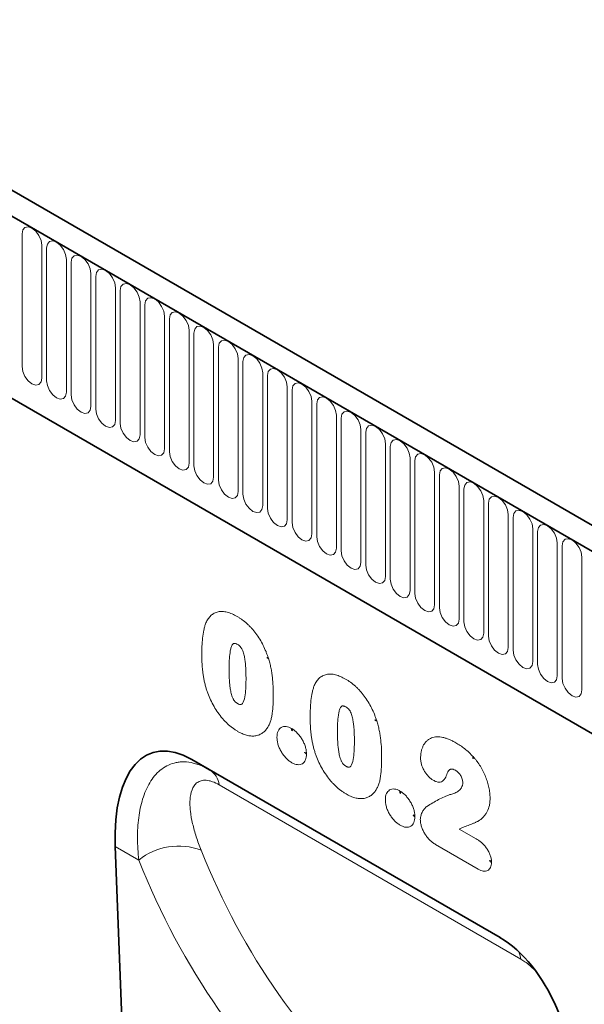
# Model space of a CAD drawing. Units: millimetres. Extents: x 122300 to 139652, y -11960 to 3990.
# Drawn here: x 125930 to 126021, y 549 to 706 of the extents above; entities that cross this region are included whole.
import ezdxf

# ---------------------------------------------------------------- set-up
doc = ezdxf.new("R2010")
doc.units = ezdxf.units.MM
doc.header["$LTSCALE"] = 2.5
doc.layers.add('133334', color=7, linetype='Continuous', lineweight=25)
doc.layers.add('TANGENT_EDGES', color=4, linetype='Continuous')

# ---------------------------------------------------------------- blocks, each defined once
blk = doc.blocks.new('1033535-M_D_ISOMETRIC VIEW')
at = {"layer": '133334', "color": 0, "linetype": 'Continuous', "lineweight": 35}
for p, q in [((906.46, 347.83), (200.77, 755.22)), ((904.25, 344.92), (197.85, 752.71)), ((219.42, 711.13), (812.54, 368.73)), ((619.99, 438.85), (570.72, 467.29)), ((570.72, 467.29), (573.56, 465.65)), ((558.48, 453.39), (561.31, 377.92))]:
    blk.add_line(p, q, dxfattribs=at)
for centre, major_axis, ratio, start_param, end_param in [((572.93, 442.92), (-8.57, 25.43), 0.459013, 5.802757, 7.281455), ((617.78, 417.02), (-4.66, 23.17), 0.591892, 4.324095, 5.802792)]:
    blk.add_ellipse(centre, major_axis=major_axis, ratio=ratio, start_param=start_param, end_param=end_param, dxfattribs=at)
for points, knots in [([(582.72, 483.6), (582.73, 483.58), (582.74, 483.53), (582.83, 483.51), (582.92, 483.5), (582.95, 483.5), (582.95, 483.5)], [0, 0, 0, 0, 0.281656, 0.808117, 0.956371, 1, 1, 1, 1]), ([(600.05, 473.6), (600.05, 473.58), (600.06, 473.53), (600.16, 473.51), (600.25, 473.5), (600.27, 473.5), (600.28, 473.5)], [0, 0, 0, 0, 0.281656, 0.808117, 0.956371, 1, 1, 1, 1]), ([(586.79, 471.89), (586.78, 471.9), (586.72, 471.96), (586.69, 472.09), (586.68, 472.21), (586.68, 472.24), (586.68, 472.25)], [0, 0, 0, 0, 0.174948, 0.779474, 0.961582, 1, 1, 1, 1]), ([(588.8, 468.45), (588.8, 468.43), (588.82, 468.35), (588.92, 468.26), (589.02, 468.19), (589.05, 468.17), (589.05, 468.17)], [0, 0, 0, 0, 0.178021, 0.780353, 0.958678, 1, 1, 1, 1]), ([(615.73, 467.71), (615.73, 467.7), (615.72, 467.68), (615.68, 467.6), (615.65, 467.5), (615.69, 467.47), (615.7, 467.46)], [0, 0, 0, 0, 0.033684, 0.189682, 0.709709, 1, 1, 1, 1]), ([(604.12, 461.89), (604.1, 461.9), (604.04, 461.96), (604.01, 462.09), (604, 462.21), (604, 462.24), (604, 462.25)], [0, 0, 0, 0, 0.174948, 0.779474, 0.961582, 1, 1, 1, 1]), ([(606.12, 458.45), (606.13, 458.43), (606.14, 458.35), (606.25, 458.26), (606.34, 458.19), (606.37, 458.17), (606.38, 458.17)], [0, 0, 0, 0, 0.178021, 0.780353, 0.958678, 1, 1, 1, 1]), ([(618.38, 451.14), (618.38, 451.12), (618.4, 451.04), (618.5, 450.95), (618.6, 450.89), (618.63, 450.87), (618.63, 450.87)], [0, 0, 0, 0, 0.169424, 0.777878, 0.965295, 1, 1, 1, 1])]:
    blk.add_open_spline(points, degree=3, knots=knots, dxfattribs=at)
at = {"layer": 'TANGENT_EDGES', "color": 0, "linetype": 'Continuous', "lineweight": 18}
for p, q in [((198.2, 752.51), (903.9, 345.12)), ((219.42, 711.13), (812.54, 368.73)), ((543.58, 530.06), (543.58, 551.29)), ((546.74, 549.47), (546.74, 528.24)), ((547.51, 527.79), (547.51, 549.02)), ((550.67, 547.2), (550.67, 525.97)), ((551.43, 546.76), (551.43, 525.53)), ((554.59, 523.71), (554.59, 544.94)), ((555.36, 544.49), (555.36, 523.26)), ((558.51, 521.44), (558.51, 542.67)), ((559.28, 542.23), (559.28, 521)), ((562.44, 519.17), (562.44, 540.4)), ((563.21, 539.96), (563.21, 518.73)), ((566.36, 516.91), (566.36, 538.14)), ((567.13, 537.7), (567.13, 516.47)), ((570.29, 514.64), (570.29, 535.87)), ((571.06, 535.43), (571.06, 514.2)), ((574.21, 512.38), (574.21, 533.61)), ((574.98, 533.16), (574.98, 511.93)), ((578.14, 510.11), (578.14, 531.34)), ((578.9, 530.9), (578.9, 509.67)), ((582.06, 507.85), (582.06, 529.08)), ((582.83, 528.63), (582.83, 507.4)), ((585.99, 505.58), (585.99, 526.81)), ((586.75, 526.37), (586.75, 505.14)), ((589.91, 503.32), (589.91, 524.55)), ((590.68, 524.1), (590.68, 502.87)), ((593.83, 501.05), (593.83, 522.28)), ((594.6, 521.84), (594.6, 500.61)), ((597.76, 498.78), (597.76, 520.01)), ((598.53, 519.57), (598.53, 498.34)), ((601.68, 496.52), (601.68, 517.75)), ((602.45, 517.31), (602.45, 496.08)), ((605.61, 494.25), (605.61, 515.48)), ((606.38, 515.04), (606.38, 493.81)), ((609.53, 491.99), (609.53, 513.22)), ((610.3, 512.78), (610.3, 491.54)), ((613.46, 489.72), (613.46, 510.95)), ((614.22, 510.51), (614.22, 489.28)), ((617.38, 487.46), (617.38, 508.69)), ((618.15, 508.24), (618.15, 487.01)), ((621.31, 485.19), (621.31, 506.42)), ((622.07, 505.98), (622.07, 484.75)), ((625.23, 482.93), (625.23, 504.16)), ((626, 503.71), (626, 482.48)), ((629.15, 480.66), (629.15, 501.89)), ((629.92, 501.45), (629.92, 480.22)), ((633.08, 478.4), (633.08, 499.63)), ((573.56, 465.65), (620.08, 438.79)), ((623.34, 435.38), (575.1, 463.23)), ((613.45, 456.18), (616.2, 454.59)), ((562.24, 451.21), (558.48, 453.39)), ((616.52, 449.78), (609.66, 453.73))]:
    blk.add_line(p, q, dxfattribs=at)
at = {"layer": 'TANGENT_EDGES', "color": 0, "linetype": 'Continuous', "lineweight": 18, "flags": 128}
for points in [[(543.58, 551.29), (543.7, 551.92), (544.05, 552.31), (544.56, 552.41), (545.16, 552.2), (545.77, 551.71), (546.28, 551.02), (546.62, 550.23), (546.74, 549.47)], [(547.51, 549.02), (547.63, 549.65), (547.97, 550.05), (548.48, 550.14), (549.09, 549.93), (549.69, 549.45), (550.2, 548.76), (550.55, 547.97), (550.67, 547.2)], [(554.59, 544.94), (554.47, 545.7), (554.13, 546.49), (553.62, 547.18), (553.01, 547.67), (552.41, 547.88), (551.9, 547.78), (551.55, 547.39), (551.43, 546.76)], [(558.51, 542.67), (558.39, 543.44), (558.05, 544.23), (557.54, 544.92), (556.94, 545.4), (556.33, 545.61), (555.82, 545.51), (555.48, 545.12), (555.36, 544.49)], [(562.44, 540.4), (562.32, 541.17), (561.98, 541.96), (561.46, 542.65), (560.86, 543.14), (560.26, 543.35), (559.74, 543.25), (559.4, 542.86), (559.28, 542.23)], [(566.36, 538.14), (566.24, 538.91), (565.9, 539.69), (565.39, 540.39), (564.79, 540.87), (564.18, 541.08), (563.67, 540.98), (563.33, 540.59), (563.21, 539.96)], [(570.29, 535.87), (570.17, 536.64), (569.83, 537.43), (569.31, 538.12), (568.71, 538.61), (568.11, 538.82), (567.59, 538.72), (567.25, 538.32), (567.13, 537.7)], [(574.21, 533.61), (574.09, 534.37), (573.75, 535.16), (573.24, 535.85), (572.63, 536.34), (572.03, 536.55), (571.52, 536.45), (571.18, 536.06), (571.06, 535.43)], [(578.14, 531.34), (578.02, 532.11), (577.67, 532.9), (577.16, 533.59), (576.56, 534.08), (575.95, 534.29), (575.44, 534.19), (575.1, 533.79), (574.98, 533.16)], [(582.06, 529.08), (581.94, 529.84), (581.6, 530.63), (581.09, 531.32), (580.48, 531.81), (579.88, 532.02), (579.37, 531.92), (579.02, 531.53), (578.9, 530.9)], [(546.74, 528.24), (546.62, 527.61), (546.28, 527.21), (545.77, 527.12), (545.16, 527.33), (544.56, 527.81), (544.05, 528.5), (543.7, 529.29), (543.58, 530.06)], [(585.99, 526.81), (585.87, 527.58), (585.52, 528.37), (585.01, 529.06), (584.41, 529.55), (583.8, 529.76), (583.29, 529.66), (582.95, 529.26), (582.83, 528.63)], [(550.67, 525.97), (550.55, 525.34), (550.2, 524.95), (549.69, 524.85), (549.09, 525.06), (548.48, 525.55), (547.97, 526.24), (547.63, 527.03), (547.51, 527.79)], [(589.91, 524.55), (589.79, 525.31), (589.45, 526.1), (588.94, 526.79), (588.33, 527.28), (587.73, 527.49), (587.22, 527.39), (586.87, 527), (586.75, 526.37)], [(551.43, 525.53), (551.55, 524.76), (551.9, 523.97), (552.41, 523.28), (553.01, 522.79), (553.62, 522.58), (554.13, 522.68), (554.47, 523.08), (554.59, 523.71)], [(593.83, 522.28), (593.71, 523.05), (593.37, 523.84), (592.86, 524.53), (592.26, 525.01), (591.65, 525.22), (591.14, 525.12), (590.8, 524.73), (590.68, 524.1)], [(555.36, 523.26), (555.48, 522.5), (555.82, 521.71), (556.33, 521.02), (556.94, 520.53), (557.54, 520.32), (558.05, 520.42), (558.39, 520.81), (558.51, 521.44)], [(597.76, 520.01), (597.64, 520.78), (597.3, 521.57), (596.78, 522.26), (596.18, 522.75), (595.58, 522.96), (595.06, 522.86), (594.72, 522.47), (594.6, 521.84)], [(559.28, 521), (559.4, 520.23), (559.74, 519.44), (560.26, 518.75), (560.86, 518.26), (561.46, 518.05), (561.98, 518.15), (562.32, 518.55), (562.44, 519.17)], [(601.68, 517.75), (601.56, 518.52), (601.22, 519.3), (600.71, 520), (600.11, 520.48), (599.5, 520.69), (598.99, 520.59), (598.65, 520.2), (598.53, 519.57)], [(563.21, 518.73), (563.33, 517.96), (563.67, 517.18), (564.18, 516.49), (564.79, 516), (565.39, 515.79), (565.9, 515.89), (566.24, 516.28), (566.36, 516.91)], [(605.61, 515.48), (605.49, 516.25), (605.15, 517.04), (604.63, 517.73), (604.03, 518.22), (603.43, 518.43), (602.91, 518.33), (602.57, 517.93), (602.45, 517.31)], [(567.13, 516.47), (567.25, 515.7), (567.59, 514.91), (568.11, 514.22), (568.71, 513.73), (569.31, 513.52), (569.83, 513.62), (570.17, 514.02), (570.29, 514.64)], [(609.53, 513.22), (609.41, 513.99), (609.07, 514.77), (608.56, 515.46), (607.95, 515.95), (607.35, 516.16), (606.84, 516.06), (606.5, 515.67), (606.38, 515.04)], [(571.06, 514.2), (571.18, 513.43), (571.52, 512.64), (572.03, 511.95), (572.63, 511.47), (573.24, 511.26), (573.75, 511.36), (574.09, 511.75), (574.21, 512.38)], [(613.46, 510.95), (613.34, 511.72), (612.99, 512.51), (612.48, 513.2), (611.88, 513.69), (611.27, 513.9), (610.76, 513.8), (610.42, 513.4), (610.3, 512.78)], [(574.98, 511.93), (575.1, 511.17), (575.44, 510.38), (575.95, 509.69), (576.56, 509.2), (577.16, 508.99), (577.67, 509.09), (578.02, 509.48), (578.14, 510.11)], [(617.38, 508.69), (617.26, 509.45), (616.92, 510.24), (616.41, 510.93), (615.8, 511.42), (615.2, 511.63), (614.69, 511.53), (614.34, 511.14), (614.22, 510.51)], [(578.9, 509.67), (579.02, 508.9), (579.37, 508.11), (579.88, 507.42), (580.48, 506.94), (581.09, 506.73), (581.6, 506.83), (581.94, 507.22), (582.06, 507.85)], [(621.31, 506.42), (621.19, 507.19), (620.84, 507.98), (620.33, 508.67), (619.73, 509.16), (619.12, 509.37), (618.61, 509.27), (618.27, 508.87), (618.15, 508.24)], [(582.83, 507.4), (582.95, 506.64), (583.29, 505.85), (583.8, 505.16), (584.41, 504.67), (585.01, 504.46), (585.52, 504.56), (585.87, 504.95), (585.99, 505.58)], [(625.23, 504.16), (625.11, 504.92), (624.77, 505.71), (624.26, 506.4), (623.65, 506.89), (623.05, 507.1), (622.54, 507), (622.19, 506.61), (622.07, 505.98)], [(586.75, 505.14), (586.87, 504.37), (587.22, 503.58), (587.73, 502.89), (588.33, 502.4), (588.94, 502.19), (589.45, 502.29), (589.79, 502.69), (589.91, 503.32)], [(629.15, 501.89), (629.03, 502.66), (628.69, 503.45), (628.18, 504.14), (627.58, 504.62), (626.97, 504.83), (626.46, 504.73), (626.12, 504.34), (626, 503.71)], [(590.68, 502.87), (590.8, 502.11), (591.14, 501.32), (591.65, 500.63), (592.26, 500.14), (592.86, 499.93), (593.37, 500.03), (593.71, 500.42), (593.83, 501.05)], [(633.08, 499.63), (632.96, 500.39), (632.62, 501.18), (632.1, 501.87), (631.5, 502.36), (630.9, 502.57), (630.38, 502.47), (630.04, 502.08), (629.92, 501.45)], [(594.6, 500.61), (594.72, 499.84), (595.06, 499.05), (595.58, 498.36), (596.18, 497.87), (596.78, 497.66), (597.3, 497.76), (597.64, 498.16), (597.76, 498.78)], [(598.53, 498.34), (598.65, 497.57), (598.99, 496.79), (599.5, 496.1), (600.11, 495.61), (600.71, 495.4), (601.22, 495.5), (601.56, 495.89), (601.68, 496.52)], [(602.45, 496.08), (602.57, 495.31), (602.91, 494.52), (603.43, 493.83), (604.03, 493.34), (604.63, 493.13), (605.15, 493.23), (605.49, 493.63), (605.61, 494.25)], [(606.38, 493.81), (606.5, 493.04), (606.84, 492.25), (607.35, 491.56), (607.95, 491.08), (608.56, 490.87), (609.07, 490.97), (609.41, 491.36), (609.53, 491.99)], [(610.3, 491.54), (610.42, 490.78), (610.76, 489.99), (611.27, 489.3), (611.88, 488.81), (612.48, 488.6), (612.99, 488.7), (613.34, 489.09), (613.46, 489.72)], [(614.22, 489.28), (614.34, 488.51), (614.69, 487.72), (615.2, 487.03), (615.8, 486.55), (616.41, 486.34), (616.92, 486.44), (617.26, 486.83), (617.38, 487.46)], [(618.15, 487.01), (618.27, 486.25), (618.61, 485.46), (619.12, 484.77), (619.73, 484.28), (620.33, 484.07), (620.84, 484.17), (621.19, 484.56), (621.31, 485.19)], [(622.07, 484.75), (622.19, 483.98), (622.54, 483.19), (623.05, 482.5), (623.65, 482.01), (624.26, 481.8), (624.77, 481.9), (625.11, 482.3), (625.23, 482.93)], [(626, 482.48), (626.12, 481.72), (626.46, 480.93), (626.97, 480.24), (627.58, 479.75), (628.18, 479.54), (628.69, 479.64), (629.03, 480.03), (629.15, 480.66)], [(629.92, 480.22), (630.04, 479.45), (630.38, 478.66), (630.9, 477.97), (631.5, 477.48), (632.1, 477.27), (632.62, 477.37), (632.96, 477.77), (633.08, 478.4)]]:
    blk.add_lwpolyline(points, dxfattribs=at)
at = {"layer": 'TANGENT_EDGES', "color": 0, "linetype": 'Continuous', "lineweight": 18}
for centre, radius, start, end in [((571.69, 462.76), 3.44, 7.8686, 57.1342), ((568.6, 443.25), 10.2, 69.2166, 128.6299), ((619.09, 434.6), 4.32, 10.4125, 29.0312)]:
    blk.add_arc(centre, radius, start, end, dxfattribs=at)
for centre, major_axis, ratio, start_param, end_param in [((733.75, 568.83), (129.53, 160.14), 0.701071, 2.768704, 3.117421), ((729.16, 572.33), (133.24, 167.34), 0.696887, 2.762635, 3.111353)]:
    blk.add_ellipse(centre, major_axis=major_axis, ratio=ratio, start_param=start_param, end_param=end_param, dxfattribs=at)
for points, knots in [([(572.97, 489.1), (573.03, 489.22), (573.08, 489.33), (573.19, 489.55), (573.26, 489.65), (573.45, 489.94), (573.6, 490.12), (573.92, 490.42), (574.1, 490.55), (574.49, 490.76), (574.7, 490.83), (575.03, 490.9), (575.14, 490.92), (575.38, 490.94), (575.5, 490.94), (575.75, 490.93), (575.87, 490.92), (576.12, 490.88), (576.25, 490.85), (576.5, 490.78), (576.63, 490.75), (576.89, 490.66), (577.03, 490.6), (577.29, 490.49), (577.43, 490.43), (577.7, 490.29), (577.83, 490.21), (577.97, 490.14)], [0, 0, 0, 0, 0.0625, 0.0625, 0.125, 0.125, 0.25, 0.25, 0.375, 0.375, 0.5, 0.5, 0.5625, 0.5625, 0.625, 0.625, 0.6875, 0.6875, 0.75, 0.75, 0.8125, 0.8125, 0.875, 0.875, 0.9375, 0.9375, 1, 1, 1, 1]), ([(577.97, 490.14), (578.1, 490.06), (578.23, 489.98), (578.5, 489.81), (578.63, 489.72), (579.02, 489.43), (579.28, 489.22), (579.66, 488.88), (579.79, 488.77), (580.04, 488.52), (580.16, 488.39), (580.52, 487.99), (580.75, 487.71), (581.19, 487.13), (581.39, 486.82), (581.78, 486.18), (581.96, 485.85), (582.29, 485.19), (582.44, 484.86), (582.65, 484.35), (582.71, 484.18), (582.84, 483.84), (582.89, 483.67), (582.95, 483.5)], [0, 0, 0, 0, 0.0625, 0.0625, 0.125, 0.125, 0.25, 0.25, 0.3125, 0.3125, 0.375, 0.375, 0.5, 0.5, 0.625, 0.625, 0.75, 0.75, 0.875, 0.875, 0.9375, 0.9375, 1, 1, 1, 1]), ([(572.31, 483.98), (572.32, 484.21), (572.32, 484.44), (572.32, 484.9), (572.33, 485.13), (572.36, 485.81), (572.39, 486.26), (572.49, 487.13), (572.55, 487.55), (572.68, 488.16), (572.72, 488.36), (572.84, 488.74), (572.9, 488.92), (572.97, 489.1)], [0, 0, 0, 0, 0.125, 0.125, 0.25, 0.25, 0.5, 0.5, 0.75, 0.75, 0.875, 0.875, 1, 1, 1, 1]), ([(578.01, 485.68), (577.96, 485.71), (577.92, 485.74), (577.82, 485.78), (577.77, 485.8), (577.68, 485.83), (577.63, 485.84), (577.54, 485.85), (577.5, 485.85), (577.42, 485.83), (577.38, 485.82), (577.31, 485.77), (577.28, 485.74), (577.2, 485.65), (577.16, 485.57), (577.08, 485.41), (577.05, 485.32), (576.99, 485.14), (576.96, 485.05), (576.89, 484.77), (576.86, 484.56), (576.77, 483.95), (576.73, 483.53), (576.69, 482.66), (576.68, 482.21), (576.68, 481.76)], [0, 0, 0, 0, 0.03125, 0.03125, 0.0625, 0.0625, 0.09375, 0.09375, 0.125, 0.125, 0.15625, 0.15625, 0.1875, 0.1875, 0.25, 0.25, 0.3125, 0.3125, 0.375, 0.375, 0.5, 0.5, 0.75, 0.75, 1, 1, 1, 1]), ([(579.39, 480.29), (579.38, 480.51), (579.38, 480.74), (579.37, 481.18), (579.36, 481.41), (579.34, 481.86), (579.33, 482.09), (579.29, 482.56), (579.27, 482.79), (579.21, 483.26), (579.17, 483.5), (579.08, 483.99), (579.02, 484.23), (578.89, 484.61), (578.84, 484.73), (578.75, 484.92), (578.72, 484.98), (578.65, 485.1), (578.61, 485.15), (578.49, 485.32), (578.4, 485.41), (578.21, 485.56), (578.11, 485.62), (578.01, 485.68)], [0, 0, 0, 0, 0.125, 0.125, 0.25, 0.25, 0.375, 0.375, 0.5, 0.5, 0.625, 0.625, 0.75, 0.75, 0.8125, 0.8125, 0.84375, 0.84375, 0.875, 0.875, 0.9375, 0.9375, 1, 1, 1, 1]), ([(572.91, 478.98), (572.86, 479.2), (572.8, 479.41), (572.71, 479.85), (572.66, 480.06), (572.59, 480.49), (572.55, 480.7), (572.49, 481.13), (572.46, 481.34), (572.42, 481.75), (572.4, 481.96), (572.37, 482.37), (572.35, 482.57), (572.33, 482.98), (572.33, 483.18), (572.32, 483.58), (572.32, 483.78), (572.31, 483.98)], [0, 0, 0, 0, 0.125, 0.125, 0.25, 0.25, 0.375, 0.375, 0.5, 0.5, 0.625, 0.625, 0.75, 0.75, 0.875, 0.875, 1, 1, 1, 1]), ([(582.95, 483.5), (583.03, 483.24), (583.11, 482.97), (583.25, 482.46), (583.3, 482.2), (583.41, 481.69), (583.46, 481.44), (583.53, 480.93), (583.57, 480.68), (583.65, 479.94), (583.69, 479.46), (583.73, 478.74), (583.74, 478.5), (583.75, 478.03), (583.75, 477.79), (583.75, 477.56)], [0, 0, 0, 0, 0.125, 0.125, 0.25, 0.25, 0.375, 0.375, 0.5, 0.5, 0.75, 0.75, 0.875, 0.875, 1, 1, 1, 1]), ([(576.68, 481.76), (576.68, 481.54), (576.68, 481.31), (576.69, 480.85), (576.7, 480.62), (576.72, 480.15), (576.73, 479.92), (576.77, 479.45), (576.79, 479.21), (576.85, 478.72), (576.89, 478.48), (576.98, 477.98), (577.04, 477.73), (577.17, 477.35), (577.22, 477.22), (577.3, 477.03), (577.33, 476.97), (577.39, 476.85), (577.43, 476.79), (577.5, 476.67), (577.55, 476.62), (577.64, 476.52), (577.68, 476.47), (577.78, 476.39), (577.83, 476.35), (577.93, 476.28), (577.98, 476.25), (578.03, 476.22)], [0, 0, 0, 0, 0.125, 0.125, 0.25, 0.25, 0.375, 0.375, 0.5, 0.5, 0.625, 0.625, 0.75, 0.75, 0.8125, 0.8125, 0.84375, 0.84375, 0.875, 0.875, 0.90625, 0.90625, 0.9375, 0.9375, 0.96875, 0.96875, 1, 1, 1, 1]), ([(578.03, 476.22), (578.08, 476.19), (578.13, 476.16), (578.23, 476.12), (578.28, 476.1), (578.38, 476.07), (578.43, 476.06), (578.52, 476.05), (578.56, 476.06), (578.68, 476.1), (578.75, 476.16), (578.86, 476.29), (578.91, 476.37), (579.11, 476.77), (579.19, 477.18), (579.3, 478.03), (579.34, 478.47), (579.37, 479.15), (579.37, 479.37), (579.38, 479.83), (579.39, 480.06), (579.39, 480.29)], [0, 0, 0, 0, 0.03125, 0.03125, 0.0625, 0.0625, 0.09375, 0.09375, 0.125, 0.125, 0.1875, 0.1875, 0.25, 0.25, 0.5, 0.5, 0.75, 0.75, 0.875, 0.875, 1, 1, 1, 1]), ([(590.3, 479.1), (590.35, 479.22), (590.4, 479.33), (590.52, 479.54), (590.58, 479.65), (590.78, 479.94), (590.92, 480.12), (591.25, 480.42), (591.43, 480.55), (591.82, 480.76), (592.02, 480.83), (592.36, 480.9), (592.47, 480.92), (592.7, 480.93), (592.82, 480.94), (593.07, 480.93), (593.19, 480.91), (593.44, 480.88), (593.57, 480.85), (593.83, 480.78), (593.96, 480.74), (594.22, 480.66), (594.35, 480.6), (594.62, 480.49), (594.75, 480.43), (595.02, 480.29), (595.16, 480.21), (595.29, 480.14)], [0, 0, 0, 0, 0.0625, 0.0625, 0.125, 0.125, 0.25, 0.25, 0.375, 0.375, 0.5, 0.5, 0.5625, 0.5625, 0.625, 0.625, 0.6875, 0.6875, 0.75, 0.75, 0.8125, 0.8125, 0.875, 0.875, 0.9375, 0.9375, 1, 1, 1, 1]), ([(595.29, 480.14), (595.43, 480.06), (595.56, 479.98), (595.82, 479.81), (595.96, 479.72), (596.35, 479.43), (596.61, 479.22), (596.99, 478.88), (597.11, 478.76), (597.36, 478.52), (597.48, 478.39), (597.85, 477.99), (598.08, 477.71), (598.51, 477.13), (598.72, 476.82), (599.11, 476.18), (599.29, 475.85), (599.62, 475.19), (599.77, 474.86), (599.97, 474.35), (600.04, 474.18), (600.16, 473.84), (600.22, 473.67), (600.28, 473.5)], [0, 0, 0, 0, 0.0625, 0.0625, 0.125, 0.125, 0.25, 0.25, 0.3125, 0.3125, 0.375, 0.375, 0.5, 0.5, 0.625, 0.625, 0.75, 0.75, 0.875, 0.875, 0.9375, 0.9375, 1, 1, 1, 1]), ([(578.05, 471.78), (577.91, 471.87), (577.77, 471.95), (577.49, 472.14), (577.35, 472.24), (576.93, 472.55), (576.66, 472.78), (576.26, 473.16), (576.13, 473.29), (575.87, 473.56), (575.74, 473.7), (575.37, 474.14), (575.13, 474.45), (574.68, 475.09), (574.47, 475.43), (574.07, 476.11), (573.89, 476.47), (573.56, 477.17), (573.41, 477.53), (573.21, 478.07), (573.14, 478.25), (573.02, 478.61), (572.97, 478.8), (572.91, 478.98)], [0, 0, 0, 0, 0.0625, 0.0625, 0.125, 0.125, 0.25, 0.25, 0.3125, 0.3125, 0.375, 0.375, 0.5, 0.5, 0.625, 0.625, 0.75, 0.75, 0.875, 0.875, 0.9375, 0.9375, 1, 1, 1, 1]), ([(589.64, 473.98), (589.64, 474.21), (589.64, 474.44), (589.65, 474.9), (589.66, 475.13), (589.69, 475.81), (589.72, 476.26), (589.81, 477.13), (589.87, 477.55), (590, 478.16), (590.05, 478.36), (590.16, 478.74), (590.23, 478.92), (590.3, 479.1)], [0, 0, 0, 0, 0.125, 0.125, 0.25, 0.25, 0.5, 0.5, 0.75, 0.75, 0.875, 0.875, 1, 1, 1, 1]), ([(583.75, 477.56), (583.75, 477.06), (583.74, 476.57), (583.69, 475.6), (583.65, 475.13), (583.55, 474.44), (583.51, 474.22), (583.42, 473.79), (583.36, 473.58), (583.23, 473.19), (583.15, 472.99), (582.98, 472.64), (582.88, 472.47), (582.78, 472.31)], [0, 0, 0, 0, 0.25, 0.25, 0.5, 0.5, 0.625, 0.625, 0.75, 0.75, 0.875, 0.875, 1, 1, 1, 1]), ([(595.34, 475.68), (595.29, 475.71), (595.24, 475.73), (595.14, 475.78), (595.1, 475.8), (595, 475.83), (594.95, 475.84), (594.86, 475.85), (594.82, 475.85), (594.74, 475.83), (594.7, 475.81), (594.64, 475.77), (594.61, 475.74), (594.53, 475.65), (594.48, 475.57), (594.4, 475.41), (594.37, 475.32), (594.31, 475.14), (594.29, 475.05), (594.22, 474.76), (594.18, 474.56), (594.09, 473.95), (594.05, 473.52), (594.01, 472.66), (594.01, 472.21), (594, 471.76)], [0, 0, 0, 0, 0.03125, 0.03125, 0.0625, 0.0625, 0.09375, 0.09375, 0.125, 0.125, 0.15625, 0.15625, 0.1875, 0.1875, 0.25, 0.25, 0.3125, 0.3125, 0.375, 0.375, 0.5, 0.5, 0.75, 0.75, 1, 1, 1, 1]), ([(596.71, 470.29), (596.71, 470.51), (596.71, 470.73), (596.7, 471.18), (596.69, 471.41), (596.67, 471.86), (596.66, 472.09), (596.62, 472.55), (596.59, 472.79), (596.53, 473.26), (596.5, 473.5), (596.4, 473.98), (596.34, 474.23), (596.21, 474.6), (596.16, 474.73), (596.08, 474.92), (596.04, 474.98), (595.98, 475.1), (595.94, 475.15), (595.82, 475.31), (595.72, 475.41), (595.53, 475.56), (595.43, 475.62), (595.34, 475.68)], [0, 0, 0, 0, 0.125, 0.125, 0.25, 0.25, 0.375, 0.375, 0.5, 0.5, 0.625, 0.625, 0.75, 0.75, 0.8125, 0.8125, 0.84375, 0.84375, 0.875, 0.875, 0.9375, 0.9375, 1, 1, 1, 1]), ([(590.24, 468.98), (590.18, 469.19), (590.13, 469.41), (590.03, 469.85), (589.99, 470.06), (589.91, 470.49), (589.87, 470.7), (589.81, 471.13), (589.79, 471.34), (589.74, 471.75), (589.72, 471.96), (589.69, 472.37), (589.68, 472.57), (589.66, 472.98), (589.65, 473.18), (589.64, 473.58), (589.64, 473.78), (589.64, 473.98)], [0, 0, 0, 0, 0.125, 0.125, 0.25, 0.25, 0.375, 0.375, 0.5, 0.5, 0.625, 0.625, 0.75, 0.75, 0.875, 0.875, 1, 1, 1, 1]), ([(582.78, 472.31), (582.65, 472.14), (582.53, 471.98), (582.24, 471.69), (582.09, 471.56), (581.76, 471.35), (581.58, 471.26), (581.21, 471.13), (581.01, 471.08), (580.6, 471.03), (580.38, 471.03), (579.94, 471.07), (579.71, 471.1), (579.25, 471.23), (579.01, 471.31), (578.65, 471.47), (578.53, 471.52), (578.29, 471.64), (578.17, 471.71), (578.05, 471.78)], [0, 0, 0, 0, 0.125, 0.125, 0.25, 0.25, 0.375, 0.375, 0.5, 0.5, 0.625, 0.625, 0.75, 0.75, 0.875, 0.875, 0.9375, 0.9375, 1, 1, 1, 1]), ([(584.33, 470.89), (584.34, 470.98), (584.34, 471.07), (584.35, 471.24), (584.36, 471.32), (584.41, 471.56), (584.45, 471.7), (584.57, 471.96), (584.64, 472.08), (584.81, 472.27), (584.91, 472.35), (585.13, 472.48), (585.25, 472.52), (585.5, 472.58), (585.64, 472.58), (585.92, 472.55), (586.07, 472.52), (586.29, 472.44), (586.37, 472.4), (586.53, 472.33), (586.6, 472.29), (586.68, 472.25)], [0, 0, 0, 0, 0.0625, 0.0625, 0.125, 0.125, 0.25, 0.25, 0.375, 0.375, 0.5, 0.5, 0.625, 0.625, 0.75, 0.75, 0.875, 0.875, 0.9375, 0.9375, 1, 1, 1, 1]), ([(586.68, 472.25), (586.76, 472.2), (586.84, 472.15), (586.99, 472.05), (587.07, 471.99), (587.3, 471.81), (587.44, 471.67), (587.73, 471.37), (587.87, 471.21), (588.12, 470.87), (588.24, 470.68), (588.46, 470.31), (588.56, 470.11), (588.74, 469.72), (588.81, 469.52), (588.93, 469.12), (588.98, 468.93), (589.02, 468.64), (589.03, 468.54), (589.05, 468.36), (589.05, 468.26), (589.05, 468.17)], [0, 0, 0, 0, 0.0625, 0.0625, 0.125, 0.125, 0.25, 0.25, 0.375, 0.375, 0.5, 0.5, 0.625, 0.625, 0.75, 0.75, 0.875, 0.875, 0.9375, 0.9375, 1, 1, 1, 1]), ([(600.28, 473.5), (600.36, 473.23), (600.44, 472.97), (600.57, 472.46), (600.63, 472.2), (600.73, 471.69), (600.78, 471.44), (600.86, 470.93), (600.89, 470.68), (600.98, 469.94), (601.02, 469.46), (601.05, 468.74), (601.06, 468.5), (601.07, 468.03), (601.07, 467.79), (601.07, 467.56)], [0, 0, 0, 0, 0.125, 0.125, 0.25, 0.25, 0.375, 0.375, 0.5, 0.5, 0.75, 0.75, 0.875, 0.875, 1, 1, 1, 1]), ([(586.71, 466.78), (586.55, 466.88), (586.39, 466.98), (586.09, 467.22), (585.93, 467.36), (585.65, 467.66), (585.51, 467.82), (585.25, 468.17), (585.12, 468.35), (584.9, 468.73), (584.8, 468.93), (584.62, 469.33), (584.55, 469.53), (584.44, 469.93), (584.4, 470.13), (584.35, 470.52), (584.34, 470.71), (584.33, 470.89)], [0, 0, 0, 0, 0.125, 0.125, 0.25, 0.25, 0.375, 0.375, 0.5, 0.5, 0.625, 0.625, 0.75, 0.75, 0.875, 0.875, 1, 1, 1, 1]), ([(594, 471.76), (594, 471.54), (594, 471.31), (594.02, 470.85), (594.02, 470.62), (594.04, 470.15), (594.06, 469.92), (594.09, 469.44), (594.12, 469.21), (594.18, 468.72), (594.21, 468.48), (594.31, 467.98), (594.37, 467.73), (594.49, 467.35), (594.54, 467.22), (594.62, 467.03), (594.65, 466.97), (594.72, 466.84), (594.75, 466.78), (594.83, 466.67), (594.87, 466.61), (594.96, 466.51), (595.01, 466.47), (595.1, 466.39), (595.15, 466.35), (595.25, 466.28), (595.3, 466.25), (595.35, 466.22)], [0, 0, 0, 0, 0.125, 0.125, 0.25, 0.25, 0.375, 0.375, 0.5, 0.5, 0.625, 0.625, 0.75, 0.75, 0.8125, 0.8125, 0.84375, 0.84375, 0.875, 0.875, 0.90625, 0.90625, 0.9375, 0.9375, 0.96875, 0.96875, 1, 1, 1, 1]), ([(607.29, 467.57), (607.3, 467.77), (607.31, 467.97), (607.35, 468.34), (607.38, 468.51), (607.47, 468.85), (607.52, 469.01), (607.64, 469.32), (607.7, 469.47), (607.85, 469.74), (607.94, 469.86), (608.12, 470.09), (608.22, 470.2), (608.43, 470.39), (608.55, 470.47), (608.79, 470.62), (608.91, 470.68), (609.18, 470.78), (609.32, 470.82), (609.61, 470.88), (609.76, 470.89), (610.21, 470.91), (610.53, 470.88), (611.03, 470.78), (611.2, 470.73), (611.53, 470.62), (611.7, 470.56), (612.05, 470.42), (612.22, 470.34), (612.56, 470.16), (612.74, 470.06), (612.91, 469.97)], [0, 0, 0, 0, 0.0625, 0.0625, 0.125, 0.125, 0.1875, 0.1875, 0.25, 0.25, 0.3125, 0.3125, 0.375, 0.375, 0.4375, 0.4375, 0.5, 0.5, 0.5625, 0.5625, 0.625, 0.625, 0.75, 0.75, 0.8125, 0.8125, 0.875, 0.875, 0.9375, 0.9375, 1, 1, 1, 1]), ([(595.37, 461.78), (595.23, 461.87), (595.09, 461.95), (594.81, 462.14), (594.67, 462.23), (594.25, 462.55), (593.98, 462.78), (593.59, 463.16), (593.46, 463.29), (593.2, 463.56), (593.07, 463.7), (592.69, 464.14), (592.46, 464.45), (592.01, 465.09), (591.79, 465.42), (591.39, 466.11), (591.21, 466.47), (590.88, 467.17), (590.73, 467.53), (590.53, 468.07), (590.47, 468.25), (590.35, 468.61), (590.29, 468.79), (590.24, 468.98)], [0, 0, 0, 0, 0.0625, 0.0625, 0.125, 0.125, 0.25, 0.25, 0.3125, 0.3125, 0.375, 0.375, 0.5, 0.5, 0.625, 0.625, 0.75, 0.75, 0.875, 0.875, 0.9375, 0.9375, 1, 1, 1, 1]), ([(595.35, 466.22), (595.4, 466.19), (595.45, 466.16), (595.56, 466.12), (595.61, 466.1), (595.7, 466.07), (595.75, 466.06), (595.85, 466.05), (595.89, 466.06), (596.01, 466.1), (596.07, 466.16), (596.18, 466.29), (596.23, 466.37), (596.44, 466.77), (596.51, 467.18), (596.63, 468.03), (596.66, 468.47), (596.69, 469.15), (596.7, 469.37), (596.71, 469.83), (596.71, 470.06), (596.71, 470.29)], [0, 0, 0, 0, 0.03125, 0.03125, 0.0625, 0.0625, 0.09375, 0.09375, 0.125, 0.125, 0.1875, 0.1875, 0.25, 0.25, 0.5, 0.5, 0.75, 0.75, 0.875, 0.875, 1, 1, 1, 1]), ([(612.91, 469.97), (613.15, 469.82), (613.39, 469.68), (613.87, 469.36), (614.11, 469.18), (614.59, 468.81), (614.82, 468.61), (615.28, 468.18), (615.51, 467.94), (615.73, 467.71)], [0, 0, 0, 0, 0.25, 0.25, 0.5, 0.5, 0.75, 0.75, 1, 1, 1, 1]), ([(589.05, 468.17), (589.05, 468), (589.04, 467.82), (588.99, 467.5), (588.95, 467.35), (588.84, 467.07), (588.77, 466.95), (588.6, 466.75), (588.5, 466.67), (588.28, 466.55), (588.16, 466.5), (587.9, 466.45), (587.76, 466.45), (587.48, 466.48), (587.33, 466.51), (587.02, 466.62), (586.86, 466.7), (586.71, 466.78)], [0, 0, 0, 0, 0.125, 0.125, 0.25, 0.25, 0.375, 0.375, 0.5, 0.5, 0.625, 0.625, 0.75, 0.75, 0.875, 0.875, 1, 1, 1, 1]), ([(601.07, 467.56), (601.07, 467.06), (601.07, 466.56), (601.01, 465.6), (600.97, 465.13), (600.87, 464.44), (600.84, 464.22), (600.74, 463.79), (600.68, 463.58), (600.55, 463.18), (600.48, 462.99), (600.3, 462.64), (600.2, 462.47), (600.11, 462.31)], [0, 0, 0, 0, 0.25, 0.25, 0.5, 0.5, 0.625, 0.625, 0.75, 0.75, 0.875, 0.875, 1, 1, 1, 1]), ([(609.32, 463.97), (609.18, 464.05), (609.05, 464.14), (608.78, 464.35), (608.65, 464.47), (608.4, 464.74), (608.28, 464.88), (608.05, 465.19), (607.95, 465.35), (607.76, 465.69), (607.68, 465.86), (607.53, 466.21), (607.47, 466.39), (607.38, 466.74), (607.35, 466.91), (607.3, 467.25), (607.3, 467.41), (607.29, 467.57)], [0, 0, 0, 0, 0.125, 0.125, 0.25, 0.25, 0.375, 0.375, 0.5, 0.5, 0.625, 0.625, 0.75, 0.75, 0.875, 0.875, 1, 1, 1, 1]), ([(615.73, 467.71), (615.83, 467.59), (615.93, 467.47), (616.13, 467.23), (616.23, 467.11), (616.5, 466.73), (616.68, 466.47), (617.01, 465.93), (617.16, 465.65), (617.45, 465.09), (617.57, 464.8), (617.8, 464.23), (617.9, 463.94), (618.08, 463.36), (618.15, 463.07), (618.28, 462.51), (618.32, 462.23), (618.37, 461.82), (618.38, 461.68), (618.39, 461.41), (618.4, 461.28), (618.4, 461.15)], [0, 0, 0, 0, 0.0625, 0.0625, 0.125, 0.125, 0.25, 0.25, 0.375, 0.375, 0.5, 0.5, 0.625, 0.625, 0.75, 0.75, 0.875, 0.875, 0.9375, 0.9375, 1, 1, 1, 1]), ([(562.24, 451.21), (562.11, 452.41), (562.04, 453.58), (562.03, 455.84), (562.09, 456.93), (562.36, 459.03), (562.57, 460.03), (563.01, 461.44), (563.18, 461.9), (563.56, 462.77), (563.77, 463.19), (564.47, 464.35), (565.02, 465.02), (566.34, 466.11), (567.08, 466.5), (568.11, 466.77), (568.33, 466.82), (568.76, 466.88), (568.98, 466.9), (569.65, 466.92), (570.12, 466.88), (570.84, 466.75), (571.08, 466.69), (571.57, 466.55), (571.82, 466.47), (572.55, 466.18), (573.05, 465.94), (573.56, 465.65)], [0, 0, 0, 0, 0.125, 0.125, 0.25, 0.25, 0.375, 0.375, 0.4375, 0.4375, 0.5, 0.5, 0.625, 0.625, 0.75, 0.75, 0.78125, 0.78125, 0.8125, 0.8125, 0.875, 0.875, 0.90625, 0.90625, 0.9375, 0.9375, 1, 1, 1, 1]), ([(612.85, 465.57), (612.74, 465.63), (612.63, 465.69), (612.47, 465.74), (612.42, 465.75), (612.32, 465.76), (612.27, 465.76), (612.17, 465.75), (612.12, 465.75), (612.03, 465.72), (611.99, 465.7), (611.91, 465.65), (611.88, 465.63), (611.81, 465.56), (611.78, 465.53), (611.74, 465.49)], [0, 0, 0, 0, 0.25, 0.25, 0.375, 0.375, 0.5, 0.5, 0.625, 0.625, 0.75, 0.75, 0.875, 0.875, 1, 1, 1, 1]), ([(611.74, 465.49), (611.67, 465.37), (611.62, 465.23), (611.51, 464.94), (611.46, 464.8), (611.28, 464.39), (611.14, 464.15), (610.86, 463.87), (610.76, 463.79), (610.52, 463.69), (610.38, 463.66), (610.1, 463.67), (609.95, 463.7), (609.71, 463.78), (609.64, 463.81), (609.48, 463.88), (609.4, 463.93), (609.32, 463.97)], [0, 0, 0, 0, 0.125, 0.125, 0.25, 0.25, 0.5, 0.5, 0.625, 0.625, 0.75, 0.75, 0.875, 0.875, 0.9375, 0.9375, 1, 1, 1, 1]), ([(614.03, 463.59), (614.03, 463.68), (614.03, 463.77), (614, 463.96), (613.98, 464.06), (613.92, 464.25), (613.89, 464.35), (613.8, 464.55), (613.75, 464.65), (613.64, 464.83), (613.58, 464.91), (613.44, 465.08), (613.37, 465.16), (613.23, 465.3), (613.16, 465.36), (613.01, 465.48), (612.93, 465.52), (612.85, 465.57)], [0, 0, 0, 0, 0.125, 0.125, 0.25, 0.25, 0.375, 0.375, 0.5, 0.5, 0.625, 0.625, 0.75, 0.75, 0.875, 0.875, 1, 1, 1, 1]), ([(575.1, 463.23), (574.72, 463.45), (574.36, 463.62), (573.85, 463.8), (573.68, 463.85), (573.35, 463.92), (573.19, 463.95), (572.74, 463.98), (572.47, 463.96), (572.1, 463.86), (571.99, 463.82), (571.77, 463.72), (571.67, 463.66), (571.39, 463.45), (571.23, 463.29), (571.03, 463), (570.96, 462.89), (570.85, 462.68), (570.8, 462.56), (570.57, 461.98), (570.47, 461.44), (570.42, 460.57), (570.41, 460.27), (570.43, 459.65), (570.46, 459.34), (570.57, 458.37), (570.69, 457.71), (571.01, 456.35), (571.2, 455.65), (571.66, 454.23), (571.93, 453.51), (572.22, 452.78)], [0, 0, 0, 0, 0.0625, 0.0625, 0.09375, 0.09375, 0.125, 0.125, 0.1875, 0.1875, 0.21875, 0.21875, 0.25, 0.25, 0.3125, 0.3125, 0.34375, 0.34375, 0.375, 0.375, 0.5, 0.5, 0.5625, 0.5625, 0.625, 0.625, 0.75, 0.75, 0.875, 0.875, 1, 1, 1, 1]), ([(601.66, 460.89), (601.66, 460.98), (601.66, 461.07), (601.68, 461.24), (601.69, 461.32), (601.73, 461.56), (601.78, 461.7), (601.89, 461.96), (601.97, 462.08), (602.14, 462.27), (602.24, 462.35), (602.45, 462.48), (602.57, 462.52), (602.82, 462.58), (602.96, 462.58), (603.24, 462.55), (603.39, 462.52), (603.62, 462.44), (603.69, 462.4), (603.85, 462.33), (603.93, 462.29), (604, 462.25)], [0, 0, 0, 0, 0.0625, 0.0625, 0.125, 0.125, 0.25, 0.25, 0.375, 0.375, 0.5, 0.5, 0.625, 0.625, 0.75, 0.75, 0.875, 0.875, 0.9375, 0.9375, 1, 1, 1, 1]), ([(612.12, 461.71), (612.23, 461.74), (612.34, 461.77), (612.56, 461.84), (612.67, 461.88), (612.98, 462.01), (613.18, 462.12), (613.45, 462.33), (613.54, 462.41), (613.65, 462.54), (613.69, 462.58), (613.76, 462.68), (613.8, 462.73), (613.89, 462.89), (613.94, 463.01), (613.99, 463.21), (614.01, 463.28), (614.03, 463.43), (614.03, 463.51), (614.03, 463.59)], [0, 0, 0, 0, 0.125, 0.125, 0.25, 0.25, 0.5, 0.5, 0.625, 0.625, 0.6875, 0.6875, 0.75, 0.75, 0.875, 0.875, 0.9375, 0.9375, 1, 1, 1, 1]), ([(600.11, 462.31), (599.98, 462.14), (599.85, 461.98), (599.57, 461.68), (599.41, 461.56), (599.08, 461.35), (598.91, 461.26), (598.53, 461.13), (598.33, 461.08), (597.92, 461.03), (597.71, 461.03), (597.27, 461.06), (597.04, 461.1), (596.57, 461.23), (596.34, 461.31), (595.98, 461.47), (595.86, 461.52), (595.62, 461.64), (595.5, 461.71), (595.37, 461.78)], [0, 0, 0, 0, 0.125, 0.125, 0.25, 0.25, 0.375, 0.375, 0.5, 0.5, 0.625, 0.625, 0.75, 0.75, 0.875, 0.875, 0.9375, 0.9375, 1, 1, 1, 1]), ([(604, 462.25), (604.08, 462.2), (604.16, 462.15), (604.31, 462.05), (604.39, 461.99), (604.62, 461.81), (604.77, 461.67), (605.05, 461.37), (605.19, 461.21), (605.45, 460.87), (605.57, 460.68), (605.79, 460.3), (605.89, 460.11), (606.06, 459.72), (606.14, 459.52), (606.26, 459.12), (606.31, 458.92), (606.35, 458.64), (606.36, 458.54), (606.37, 458.35), (606.38, 458.26), (606.38, 458.17)], [0, 0, 0, 0, 0.0625, 0.0625, 0.125, 0.125, 0.25, 0.25, 0.375, 0.375, 0.5, 0.5, 0.625, 0.625, 0.75, 0.75, 0.875, 0.875, 0.9375, 0.9375, 1, 1, 1, 1]), ([(608.31, 459.8), (608.61, 459.99), (608.92, 460.17), (609.53, 460.53), (609.84, 460.71), (610.47, 461.03), (610.79, 461.19), (611.27, 461.41), (611.43, 461.48), (611.77, 461.61), (611.94, 461.67), (612.12, 461.71)], [0, 0, 0, 0, 0.25, 0.25, 0.5, 0.5, 0.75, 0.75, 0.875, 0.875, 1, 1, 1, 1]), ([(618.4, 461.15), (618.39, 460.94), (618.39, 460.74), (618.35, 460.33), (618.33, 460.14), (618.21, 459.59), (618.1, 459.26), (617.87, 458.82), (617.79, 458.69), (617.6, 458.43), (617.5, 458.31), (617.2, 457.96), (616.98, 457.75), (616.61, 457.5), (616.49, 457.42), (616.29, 457.32), (616.22, 457.3), (616.08, 457.24), (616.01, 457.2), (615.88, 457.15), (615.81, 457.12), (615.67, 457.06), (615.6, 457.03), (615.4, 456.95), (615.26, 456.89), (614.84, 456.73), (614.56, 456.63), (614, 456.41), (613.72, 456.3), (613.45, 456.18)], [0, 0, 0, 0, 0.0625, 0.0625, 0.125, 0.125, 0.25, 0.25, 0.3125, 0.3125, 0.375, 0.375, 0.5, 0.5, 0.5625, 0.5625, 0.59375, 0.59375, 0.625, 0.625, 0.65625, 0.65625, 0.6875, 0.6875, 0.75, 0.75, 0.875, 0.875, 1, 1, 1, 1]), ([(604.03, 456.78), (603.88, 456.88), (603.72, 456.98), (603.41, 457.22), (603.26, 457.36), (602.97, 457.66), (602.83, 457.82), (602.57, 458.17), (602.45, 458.35), (602.22, 458.73), (602.12, 458.93), (601.95, 459.33), (601.88, 459.53), (601.76, 459.93), (601.72, 460.13), (601.67, 460.52), (601.67, 460.7), (601.66, 460.89)], [0, 0, 0, 0, 0.125, 0.125, 0.25, 0.25, 0.375, 0.375, 0.5, 0.5, 0.625, 0.625, 0.75, 0.75, 0.875, 0.875, 1, 1, 1, 1]), ([(607.25, 457.68), (607.26, 457.81), (607.27, 457.93), (607.3, 458.16), (607.33, 458.27), (607.39, 458.48), (607.42, 458.58), (607.5, 458.77), (607.55, 458.86), (607.69, 459.12), (607.79, 459.29), (607.97, 459.5), (608.03, 459.57), (608.17, 459.69), (608.24, 459.75), (608.31, 459.8)], [0, 0, 0, 0, 0.125, 0.125, 0.25, 0.25, 0.375, 0.375, 0.5, 0.5, 0.75, 0.75, 0.875, 0.875, 1, 1, 1, 1]), ([(606.38, 458.17), (606.37, 457.99), (606.37, 457.82), (606.32, 457.5), (606.27, 457.34), (606.16, 457.07), (606.1, 456.95), (605.93, 456.75), (605.83, 456.67), (605.6, 456.55), (605.48, 456.5), (605.22, 456.45), (605.09, 456.45), (604.8, 456.47), (604.65, 456.51), (604.34, 456.62), (604.19, 456.7), (604.03, 456.78)], [0, 0, 0, 0, 0.125, 0.125, 0.25, 0.25, 0.375, 0.375, 0.5, 0.5, 0.625, 0.625, 0.75, 0.75, 0.875, 0.875, 1, 1, 1, 1]), ([(609.66, 453.73), (609.51, 453.83), (609.36, 453.93), (609.06, 454.15), (608.91, 454.27), (608.63, 454.55), (608.49, 454.7), (608.22, 455.03), (608.1, 455.21), (607.87, 455.58), (607.77, 455.76), (607.59, 456.15), (607.51, 456.35), (607.38, 456.74), (607.33, 456.94), (607.29, 457.22), (607.28, 457.32), (607.26, 457.5), (607.26, 457.59), (607.25, 457.68)], [0, 0, 0, 0, 0.125, 0.125, 0.25, 0.25, 0.375, 0.375, 0.5, 0.5, 0.625, 0.625, 0.75, 0.75, 0.875, 0.875, 0.9375, 0.9375, 1, 1, 1, 1]), ([(616.2, 454.59), (616.35, 454.5), (616.5, 454.41), (616.79, 454.21), (616.94, 454.09), (617.22, 453.84), (617.36, 453.71), (617.63, 453.4), (617.76, 453.24), (617.99, 452.9), (618.1, 452.72), (618.29, 452.35), (618.37, 452.16), (618.5, 451.78), (618.55, 451.59), (618.6, 451.31), (618.61, 451.22), (618.62, 451.04), (618.63, 450.95), (618.63, 450.87)], [0, 0, 0, 0, 0.125, 0.125, 0.25, 0.25, 0.375, 0.375, 0.5, 0.5, 0.625, 0.625, 0.75, 0.75, 0.875, 0.875, 0.9375, 0.9375, 1, 1, 1, 1]), ([(618.63, 450.87), (618.62, 450.71), (618.62, 450.56), (618.57, 450.29), (618.53, 450.16), (618.42, 449.93), (618.36, 449.83), (618.2, 449.66), (618.12, 449.59), (617.92, 449.49), (617.81, 449.45), (617.58, 449.43), (617.45, 449.44), (617.19, 449.48), (617.06, 449.52), (616.79, 449.63), (616.65, 449.7), (616.52, 449.78)], [0, 0, 0, 0, 0.125, 0.125, 0.25, 0.25, 0.375, 0.375, 0.5, 0.5, 0.625, 0.625, 0.75, 0.75, 0.875, 0.875, 1, 1, 1, 1]), ([(625.52, 433.66), (625, 434.14), (624.28, 434.82), (623.55, 435.25), (623.34, 435.38)], [0, 0, 0, 0, 0.705585, 1, 1, 1, 1])]:
    blk.add_open_spline(points, degree=3, knots=knots, dxfattribs=at)

msp = doc.modelspace()

# ---------------------------------------------------------------- block references
at = {"layer": '133334'}
msp.add_blockref('1033535-M_D_ISOMETRIC VIEW', (125387.14, 120.66), dxfattribs=at)

doc.saveas('drawing.dxf')
